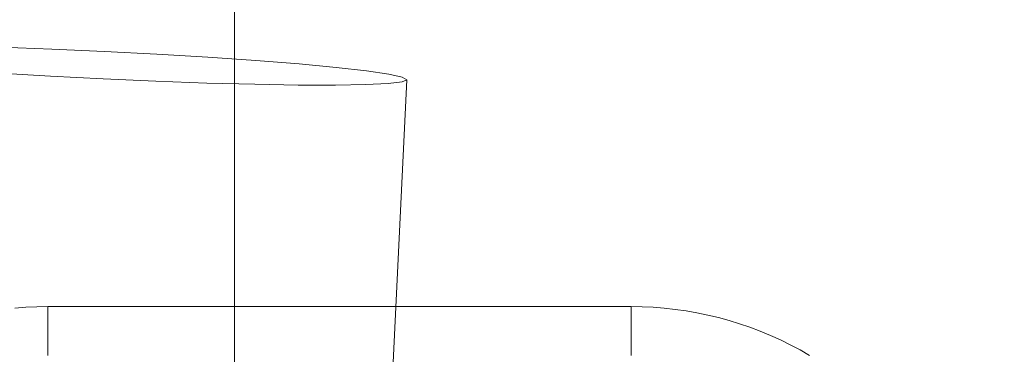
# Model space of a CAD drawing. Units: millimetres. Extents: x 16093 to 24526, y 7737 to 19404.
# Drawn here: x 19002 to 19044, y 12856 to 12871 of the extents above; entities that cross this region are included whole.
import ezdxf

# ---------------------------------------------------------------- set-up
doc = ezdxf.new("R2010")
doc.units = ezdxf.units.MM
doc.header["$MEASUREMENT"] = 0
doc.linetypes.add('Wipeout_Contour', pattern=[1000, 0, -1000])
doc.layers.add('Wnętrze - Umeblowanie_Nr_pióra__4_Nr_pióra__7', color=7, linetype='Continuous', lineweight=18)
doc.layers.add('Znaczniki - Elewacje_Nr_pióra__7', color=7, linetype='Continuous', lineweight=18)
doc.layers.add('Znaczniki - Elewacje', color=7, linetype='Continuous')
doc.styles.add('GENERATED_STYLE_1', font='txt')
doc.dimstyles.new('GENERATED_STYLE__1', dxfattribs={"dimtxt": 200, "dimasz": 137.681159, "dimexe": 0.18, "dimexo": 300, "dimgap": 0.09, "dimtad": 1, "dimtih": 1, "dimtoh": 1, "dimdec": 0, "dimlfac": 0.1, "dimzin": 0, "dimdsep": 46, "dimtxsty": 'GENERATED_STYLE_1', "dimblk": 'ARROWHEAD_5', "dimblk1": 'ARROWHEAD_5', "dimblk2": 'ARROWHEAD_5', "dimcen": 0.09, "dimclrd": 7, "dimclre": 7, "dimclrt": 7, "dimazin": 0, "dimtfac": 1, "dimtdec": 4, "dimtmove": 0, "dimatfit": 3, "dimfxl": 0, "dimtolj": 1, "dimtzin": 0, "dimarcsym": 0})

# ---------------------------------------------------------------- blocks, each defined once
blk = doc.blocks.new('*D1')
at = {"layer": 'Znaczniki - Elewacje_Nr_pióra__7', "linetype": 'Continuous'}
for points in [[(16100.971, 7872.929), (16240.923, 7835.429), (16240.923, 7910.429)], [(23763.879, 7872.929), (23623.927, 7910.429), (23623.927, 7835.429)]]:
    blk.add_hatch(color=256, dxfattribs=at).paths.add_polyline_path(points)
for p, q in [((16100.971, 7737.059), (16100.971, 8008.799)), ((23763.879, 7737.059), (23763.879, 8008.799)), ((16100.971, 7872.929), (16240.923, 7910.429)), ((16240.923, 7910.429), (16240.923, 7835.429)), ((23763.879, 7872.929), (23623.927, 7910.429)), ((23623.927, 7835.429), (23623.927, 7910.429)), ((16100.971, 7872.929), (16240.923, 7835.429)), ((16240.923, 7872.929), (23623.927, 7872.929)), ((23763.879, 7872.929), (23623.927, 7835.429))]:
    blk.add_line(p, q, dxfattribs=at)
at = {"color": 254, "linetype": 'Wipeout_Contour', "lineweight": 0, "ltscale": 85932.87701}
blk.add_wipeout([(19687.331, 7895.493), (20177.519, 7895.493), (20177.519, 8130.365), (19687.331, 8130.365)], dxfattribs=at).dxf.layer = 'Znaczniki - Elewacje'
at = {"layer": 'Znaczniki - Elewacje_Nr_pióra__7', "insert": (19704.767, 7912.929), "char_height": 200, "attachment_point": 7, "style": 'GENERATED_STYLE_1'}
blk.add_mtext('\\A1;{\\fArial|b0|i0|c238|p38;766}', dxfattribs=at)
blk = doc.blocks.new('ARROWHEAD_5')
at = {"color": 0, "linetype": 'Continuous', "lineweight": 0}
blk.add_line((0, 0), (-1, 0), dxfattribs=at)
blk.add_solid([(-1, 0.2679), (0, 0), (-1, -0.2679), (-1, 0.2679)], dxfattribs=at)

msp = doc.modelspace()

# ---------------------------------------------------------------- linework, layer by layer
at = {"layer": 'Wnętrze - Umeblowanie_Nr_pióra__4_Nr_pióra__7', "linetype": 'Continuous'}
for p, q in [((19011.407, 13543.365), (19011.407, 12043.365)), ((19011.407, 13543.365), (19011.407, 12043.365)), ((19001.388, 12869.475), (19003.576, 12869.397)), ((19003.576, 12869.397), (19005.831, 12869.298)), ((19005.831, 12869.298), (19008.085, 12869.18)), ((19008.085, 12869.18), (19010.27, 12869.049)), ((19010.27, 12869.049), (19012.32, 12868.907)), ((19012.32, 12868.907), (19014.171, 12868.759)), ((19014.171, 12868.759), (19015.768, 12868.61)), ((19015.768, 12868.61), (19017.062, 12868.463)), ((19003.52, 12868.237), (19001.335, 12868.369)), ((19005.774, 12868.12), (19003.52, 12868.237)), ((19017.062, 12868.463), (19018.014, 12868.324)), ((19018.014, 12868.324), (19018.595, 12868.197)), ((19018.595, 12868.197), (19018.788, 12868.085)), ((19008.03, 12868.021), (19005.774, 12868.12)), ((19010.217, 12867.942), (19008.03, 12868.021)), ((19012.271, 12867.887), (19010.217, 12867.942)), ((19014.128, 12867.857), (19012.271, 12867.887)), ((19015.732, 12867.853), (19014.128, 12867.857)), ((19017.034, 12867.875), (19015.732, 12867.853)), ((19016.392, 12818.194), (19018.788, 12868.085)), ((19017.995, 12867.922), (19017.034, 12867.875)), ((19018.586, 12867.993), (19017.995, 12867.922)), ((19018.788, 12868.085), (19018.586, 12867.993)), ((19001.996, 12858.298), (19002.465, 12858.335)), ((19002.465, 12858.335), (19002.936, 12858.357)), ((19002.936, 12858.357), (19003.407, 12858.365)), ((19028.407, 12858.365), (19003.407, 12858.365)), ((19003.407, 12858.357), (19003.407, 12858.335)), ((19003.407, 12858.335), (19003.407, 12858.298)), ((19003.407, 12858.298), (19003.407, 12858.246)), ((19003.407, 12858.246), (19003.407, 12858.18)), ((19003.407, 12858.18), (19003.407, 12858.099)), ((19003.407, 12858.099), (19003.407, 12858.003)), ((19028.878, 12858.357), (19028.407, 12858.365)), ((19028.407, 12858.357), (19028.407, 12858.335)), ((19028.407, 12858.335), (19028.407, 12858.298)), ((19028.407, 12858.298), (19028.407, 12858.246)), ((19028.407, 12858.246), (19028.407, 12858.18)), ((19028.407, 12858.18), (19028.407, 12858.099)), ((19028.407, 12858.099), (19028.407, 12858.003)), ((19029.349, 12858.335), (19028.878, 12858.357)), ((19029.819, 12858.298), (19029.349, 12858.335)), ((19030.287, 12858.246), (19029.819, 12858.298)), ((19030.754, 12858.18), (19030.287, 12858.246)), ((19031.218, 12858.099), (19030.754, 12858.18)), ((19031.679, 12858.003), (19031.218, 12858.099)), ((19003.407, 12858.003), (19003.407, 12857.893)), ((19003.407, 12857.893), (19003.407, 12857.769)), ((19003.407, 12857.769), (19003.407, 12857.631)), ((19003.407, 12857.631), (19003.407, 12857.478)), ((19028.407, 12858.003), (19028.407, 12857.893)), ((19028.407, 12857.893), (19028.407, 12857.769)), ((19028.407, 12857.769), (19028.407, 12857.631)), ((19028.407, 12857.631), (19028.407, 12857.478)), ((19032.138, 12857.893), (19031.679, 12858.003)), ((19032.592, 12857.769), (19032.138, 12857.893)), ((19033.043, 12857.631), (19032.592, 12857.769)), ((19033.488, 12857.478), (19033.043, 12857.631)), ((19003.407, 12857.478), (19003.407, 12857.311)), ((19003.407, 12857.311), (19003.407, 12857.131)), ((19028.407, 12857.478), (19028.407, 12857.311)), ((19028.407, 12857.311), (19028.407, 12857.131)), ((19033.929, 12857.311), (19033.488, 12857.478)), ((19034.365, 12857.131), (19033.929, 12857.311)), ((19003.407, 12857.131), (19003.407, 12856.937)), ((19003.407, 12856.937), (19003.407, 12856.73)), ((19028.407, 12857.131), (19028.407, 12856.937)), ((19028.407, 12856.937), (19028.407, 12856.73)), ((19034.794, 12856.937), (19034.365, 12857.131)), ((19035.217, 12856.73), (19034.794, 12856.937)), ((19003.407, 12856.73), (19003.407, 12856.509)), ((19003.407, 12856.509), (19003.407, 12856.276)), ((19028.407, 12856.73), (19028.407, 12856.509)), ((19028.407, 12856.509), (19028.407, 12856.276)), ((19035.634, 12856.509), (19035.217, 12856.73)), ((19036.043, 12856.276), (19035.634, 12856.509))]:
    msp.add_line(p, q, dxfattribs=at)

# ---------------------------------------------------------------- next in the draw order: dimensions: what is measured, and where the dimension line sits
at = {"layer": 'Znaczniki - Elewacje', "linetype": 'Continuous'}
dim = msp.add_linear_dim(base=(23763.879, 7872.929), p1=(16100.971, 15079.205), p2=(23763.879, 15143.451), dimstyle='GENERATED_STYLE__1', dxfattribs=at)
dim.commit()
dim.dimension.update_dxf_attribs({"geometry": '*D1', "text_midpoint": (19932.425, 8012.929), "dimtype": 160})

doc.saveas('drawing.dxf')
